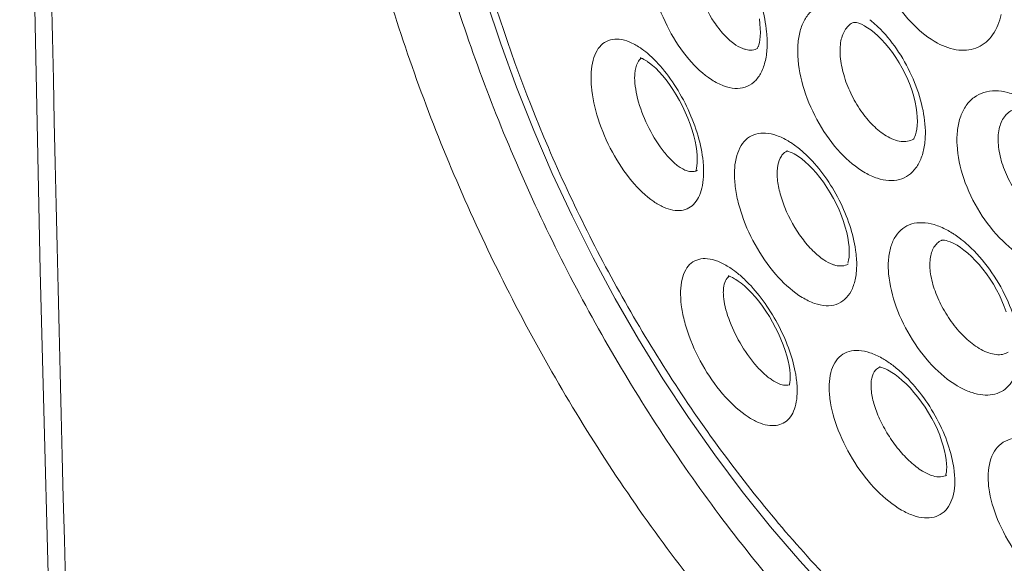
# Model space of a CAD drawing. Units: millimetres. Extents: x -23.6 to 23.6, y -29 to 29.
# Drawn here: x -23.6 to -16.9, y -16.6 to -12.9 of the extents above; entities that cross this region are included whole.
import ezdxf

# ---------------------------------------------------------------- set-up
doc = ezdxf.new("R2010")
doc.units = ezdxf.units.MM
doc.header["$MEASUREMENT"] = 0
doc.layers.add('Livello 1', color=7, linetype='Continuous', lineweight=0)

msp = doc.modelspace()

# ---------------------------------------------------------------- linework, layer by layer
at = {"layer": 'Livello 1'}
for p, q in [((-17.9262, -12.9119), (-17.9259, -12.9118)), ((-18.5724, -13.0859), (-18.5725, -13.086)), ((-19.3279, -13.1694), (-19.3196, -13.1747)), ((-17.5209, -13.697), (-17.5231, -13.6996)), ((-17.5228, -13.6995), (-17.523, -13.6996)), ((-18.3721, -13.7788), (-18.372, -13.7788)), ((-18.3272, -13.8001), (-18.317, -13.8059)), ((-17.3291, -14.3816), (-17.3289, -14.3815)), ((-17.9634, -14.5434), (-17.9636, -14.5435)), ((-18.7293, -14.6423), (-18.7204, -14.6477)), ((-17.6967, -15.2582), (-17.6855, -15.2642))]:
    msp.add_line(p, q, dxfattribs=at)
for points in [[(-23.2443, 15.6817), (-23.3374, 12.6739), (-23.4154, 9.6092), (-23.4761, 6.5531), (-23.5194, 3.5056), (-23.5454, 0.4669), (-23.554, -2.5629), (-23.5454, -5.5835), (-23.5193, -8.5948), (-23.476, -11.5967), (-23.4153, -14.5891), (-23.3372, -17.5717), (-23.2443, -20.4759)], [(-20.4056, -12.7601), (-20.3079, -13.0558), (-20.2008, -13.3501), (-20.0847, -13.6423), (-19.9599, -13.9318), (-19.8265, -14.218), (-19.6848, -14.5003), (-19.5351, -14.7781), (-19.3777, -15.0507), (-19.2128, -15.3176), (-19.041, -15.5781), (-18.8625, -15.8318), (-18.6776, -16.078), (-18.4867, -16.3164), (-18.2902, -16.5462), (-18.0884, -16.767)], [(-18.5625, -12.888), (-18.5583, -12.9218), (-18.556, -12.9528), (-18.5555, -12.981), (-18.5565, -13.0064), (-18.5588, -13.0286), (-18.562, -13.0476), (-18.5659, -13.0632), (-18.5688, -13.0719)], [(-17.9261, -12.9119), (-17.9233, -12.9117), (-17.9171, -12.9119), (-17.9063, -12.9137), (-17.8915, -12.9178), (-17.8738, -12.9247), (-17.8539, -12.9346), (-17.8507, -12.9363)], [(-17.8503, -12.9365), (-17.832, -12.9476), (-17.8098, -12.9629), (-17.7863, -12.9813), (-17.762, -13.0028), (-17.7373, -13.0271), (-17.7124, -13.0543), (-17.6877, -13.0839), (-17.6636, -13.1158), (-17.6404, -13.1497), (-17.6183, -13.1852), (-17.5975, -13.222), (-17.5784, -13.2598), (-17.561, -13.2981), (-17.5455, -13.3367), (-17.532, -13.375), (-17.5206, -13.4129), (-17.5114, -13.4498), (-17.5044, -13.4854), (-17.4995, -13.5195), (-17.4966, -13.5517), (-17.4958, -13.5816), (-17.4968, -13.6087), (-17.4994, -13.6327), (-17.5033, -13.6533), (-17.5079, -13.67), (-17.5127, -13.6826), (-17.5172, -13.6915), (-17.5209, -13.697)], [(-18.5688, -13.0719), (-18.57, -13.0752), (-18.5738, -13.0836), (-18.5766, -13.0885), (-18.5731, -13.0863)], [(-19.3606, -13.1511), (-19.3657, -13.1515), (-19.3604, -13.1533), (-19.352, -13.1566), (-19.3409, -13.1619), (-19.3279, -13.1694)], [(-19.3194, -13.1749), (-19.303, -13.1865), (-19.2832, -13.2025)], [(-19.2832, -13.2025), (-19.2617, -13.222), (-19.2391, -13.2447), (-19.2158, -13.2706), (-19.1921, -13.2995), (-19.1685, -13.3311), (-19.1453, -13.3651), (-19.1227, -13.4012), (-19.1011, -13.439), (-19.0808, -13.4781), (-19.062, -13.5181), (-19.0448, -13.5584), (-19.0296, -13.5987), (-19.0164, -13.6385), (-19.0053, -13.6771), (-18.9964, -13.7142), (-18.9896, -13.7494), (-18.985, -13.7819), (-18.9822, -13.8114), (-18.9812, -13.8378), (-18.9817, -13.8608), (-18.9833, -13.8805), (-18.9858, -13.8966), (-18.9887, -13.9088), (-18.9906, -13.9149)], [(-18.3789, -13.7809), (-18.3736, -13.7818), (-18.3658, -13.7837), (-18.3551, -13.7872), (-18.342, -13.7927), (-18.3272, -13.8001)], [(-18.3168, -13.806), (-18.298, -13.818), (-18.2762, -13.8339), (-18.2529, -13.853), (-18.2287, -13.8752), (-18.204, -13.9003), (-18.179, -13.9282), (-18.1541, -13.9587), (-18.1298, -13.9914), (-18.1061, -14.0261), (-18.0836, -14.0625), (-18.0623, -14.1002), (-18.0425, -14.1388), (-18.0245, -14.1778), (-18.0084, -14.2169), (-17.9944, -14.2556), (-17.9826, -14.2933), (-17.9729, -14.3298), (-17.9655, -14.3645), (-17.9603, -14.3969), (-17.9571, -14.4265), (-17.9557, -14.4533), (-17.9559, -14.4772), (-17.9574, -14.4979), (-17.9599, -14.5154), (-17.963, -14.5292), (-17.9653, -14.5367)], [(-17.3289, -14.3815), (-17.3263, -14.3815), (-17.3207, -14.3815), (-17.3126, -14.3824), (-17.3022, -14.3844), (-17.2895, -14.388), (-17.2749, -14.3933), (-17.2587, -14.4004), (-17.2464, -14.4066)], [(-17.2462, -14.4067), (-17.2284, -14.4168), (-17.2057, -14.4314), (-17.1815, -14.449), (-17.1565, -14.4695), (-17.1309, -14.4927), (-17.105, -14.5185), (-17.0792, -14.5468), (-17.0539, -14.5774), (-17.0292, -14.61), (-17.0054, -14.6443), (-16.983, -14.68), (-16.9619, -14.7169), (-16.9427, -14.7543), (-16.9254, -14.7919), (-16.9101, -14.8294), (-16.897, -14.8662)], [(-18.7688, -14.6231), (-18.7732, -14.6234), (-18.771, -14.6239), (-18.7648, -14.6256), (-18.7554, -14.6291), (-18.7432, -14.6347), (-18.7293, -14.6423)], [(-18.7202, -14.6478), (-18.7053, -14.6577), (-18.6851, -14.6728)], [(-18.6851, -14.6728), (-18.663, -14.6912), (-18.6398, -14.7127), (-18.6158, -14.7371), (-18.5912, -14.7645), (-18.5665, -14.7945), (-18.542, -14.8268), (-18.5181, -14.8612), (-18.495, -14.8972), (-18.4731, -14.9345), (-18.4526, -14.9728), (-18.4336, -15.0115), (-18.4165, -15.0504), (-18.4012, -15.089), (-18.3882, -15.1265), (-18.3773, -15.1627), (-18.3686, -15.197), (-18.3621, -15.2288), (-18.3577, -15.2576), (-18.3552, -15.2835), (-18.3542, -15.3062), (-18.3546, -15.3256), (-18.356, -15.3417), (-18.358, -15.3542), (-18.3595, -15.3606)], [(-17.7541, -15.2388), (-17.7514, -15.2391), (-17.7454, -15.2399), (-17.7367, -15.242), (-17.7255, -15.2456), (-17.712, -15.2509), (-17.6967, -15.2582)], [(-17.6854, -15.2643), (-17.6687, -15.2743), (-17.6464, -15.2893), (-17.6225, -15.3074), (-17.5975, -15.3286), (-17.5716, -15.3527), (-17.5453, -15.3796), (-17.5191, -15.4091), (-17.4931, -15.4409), (-17.4677, -15.4747), (-17.4434, -15.5102), (-17.4204, -15.5469), (-17.3988, -15.5846), (-17.379, -15.6227), (-17.3612, -15.6609), (-17.3455, -15.6987), (-17.3321, -15.7356), (-17.321, -15.7711), (-17.3121, -15.805), (-17.3056, -15.8364), (-17.3013, -15.865), (-17.2988, -15.8908), (-17.2981, -15.9134), (-17.2988, -15.9329), (-17.3005, -15.9491), (-17.3029, -15.9615), (-17.3046, -15.9679)]]:
    msp.add_lwpolyline(points, dxfattribs=at)
for points in [[(-23.1207, 15.5191), (-23.5455, 3.4693), (-23.5455, -8.5917), (-23.1207, -20.6414)], [(-19.2761, -13.1585), (-19.2859, -13.1489), (-19.296, -13.1396), (-19.3063, -13.1305)], [(-19.2466, -13.1889), (-19.2562, -13.1785), (-19.266, -13.1684), (-19.2761, -13.1585)], [(-18.3003, -13.7592), (-18.3112, -13.7505), (-18.3224, -13.7422), (-18.3338, -13.7343)], [(-18.3721, -13.7788), (-18.3735, -13.7794), (-18.375, -13.7801), (-18.3764, -13.7808)], [(-18.2674, -13.7868), (-18.2781, -13.7773), (-18.2891, -13.7681), (-18.3003, -13.7592)], [(-18.235, -13.8172), (-18.2455, -13.8068), (-18.2563, -13.7966), (-18.2674, -13.7868)], [(-17.2611, -14.3338), (-17.2731, -14.3263), (-17.2854, -14.3192), (-17.2979, -14.3126)], [(-17.3291, -14.3816), (-17.3305, -14.3822), (-17.3319, -14.3828), (-17.3332, -14.3834)], [(-18.6781, -14.6324), (-18.6879, -14.6235), (-18.6979, -14.6149), (-18.7082, -14.6065)], [(-18.6484, -14.6605), (-18.6581, -14.6509), (-18.668, -14.6415), (-18.6781, -14.6324)], [(-17.7031, -15.1978), (-17.7139, -15.1908), (-17.7249, -15.1841), (-17.7361, -15.1778)], [(-17.6704, -15.2205), (-17.681, -15.2126), (-17.6919, -15.2051), (-17.7031, -15.1978)], [(-17.7776, -15.2588), (-17.7704, -15.2507), (-17.7616, -15.2438), (-17.7519, -15.239)], [(-17.7467, -15.2366), (-17.7485, -15.2374), (-17.7502, -15.2382), (-17.7519, -15.239)], [(-17.638, -15.2457), (-17.6486, -15.237), (-17.6594, -15.2286), (-17.6704, -15.2205)], [(-17.606, -15.2732), (-17.6165, -15.2638), (-17.6271, -15.2546), (-17.638, -15.2457)], [(-17.2467, -15.9445), (-17.2481, -15.9315), (-17.2499, -15.9186), (-17.252, -15.9057)]]:
    msp.add_open_spline(points, degree=3, dxfattribs=at)
for points, knots in [([(-16.1913, -19.1035), (-16.5582, -18.92), (-16.907, -18.6989), (-17.2361, -18.4528), (-17.5924, -18.1864), (-17.9257, -17.8906), (-18.2373, -17.5737), (-18.5681, -17.2372), (-18.8744, -16.877), (-19.1572, -16.4993), (-19.4507, -16.1073), (-19.7188, -15.6966), (-19.962, -15.2717), (-20.2084, -14.8411), (-20.4292, -14.3959), (-20.6232, -13.9392), (-20.8149, -13.4877), (-20.9804, -13.025), (-21.117, -12.5539), (-21.2486, -12.0997), (-21.3534, -11.6378), (-21.4267, -11.1704), (-21.4956, -10.7311), (-21.5367, -10.287), (-21.5425, -9.8428)], [0, 0, 0, 0, 1, 1, 1, 2, 2, 2, 3, 3, 3, 4, 4, 4, 5, 5, 5, 6, 6, 6, 7, 7, 7, 8, 8, 8, 8]), ([(-15.9904, -18.7341), (-16.3423, -18.5581), (-16.6767, -18.346), (-16.9922, -18.1099), (-17.3338, -17.8542), (-17.6533, -17.5704), (-17.9519, -17.2662), (-18.269, -16.9433), (-18.5625, -16.5976), (-18.8334, -16.2351), (-19.1145, -15.8589), (-19.3713, -15.4648), (-19.6041, -15.0571), (-19.8401, -14.6439), (-20.0514, -14.2168), (-20.237, -13.7788), (-20.4205, -13.3457), (-20.5789, -12.9019), (-20.7096, -12.4501), (-20.8355, -12.0147), (-20.9358, -11.5717), (-21.006, -11.1236), (-21.0719, -10.7025), (-21.1114, -10.2767), (-21.1172, -9.8509)], [0, 0, 0, 0, 1, 1, 1, 2, 2, 2, 3, 3, 3, 4, 4, 4, 5, 5, 5, 6, 6, 6, 7, 7, 7, 8, 8, 8, 8]), ([(-20.7628, -10.3402), (-20.7576, -10.7108), (-20.7227, -11.0813), (-20.6644, -11.4478), (-20.6024, -11.8377), (-20.5138, -12.223), (-20.4026, -12.6016), (-20.2873, -12.9944), (-20.1477, -13.38), (-19.9863, -13.7562), (-19.823, -14.1368), (-19.6373, -14.5078), (-19.4303, -14.8665), (-19.2261, -15.2205), (-19.001, -15.5626), (-18.755, -15.8892), (-18.5181, -16.2038), (-18.2618, -16.5041), (-17.9854, -16.7848), (-17.7251, -17.0494), (-17.4469, -17.2965), (-17.1499, -17.5197), (-16.8757, -17.7257), (-16.5854, -17.9113), (-16.2792, -18.0644)], [0, 0, 0, 0, 1, 1, 1, 2, 2, 2, 3, 3, 3, 4, 4, 4, 5, 5, 5, 6, 6, 6, 7, 7, 7, 8, 8, 8, 8]), ([(-18.884, -13.2994), (-18.9418, -13.2621), (-18.9924, -13.2138), (-19.0372, -13.1611), (-19.0893, -13.0998), (-19.1336, -13.0325), (-19.1712, -12.9618), (-19.2102, -12.8884), (-19.242, -12.8113), (-19.2656, -12.7314), (-19.2873, -12.6579), (-19.3021, -12.5821), (-19.3057, -12.5057), (-19.3073, -12.4724), (-19.3067, -12.4389), (-19.3031, -12.4057), (-19.3, -12.3765), (-19.2945, -12.3474), (-19.2856, -12.3194), (-19.2778, -12.2951), (-19.2675, -12.2716), (-19.2537, -12.2501), (-19.2415, -12.2313), (-19.2265, -12.2141), (-19.2088, -12.2004), (-19.192, -12.1875), (-19.1728, -12.1777), (-19.1525, -12.1719), (-19.1314, -12.1658), (-19.109, -12.1641), (-19.0871, -12.1656), (-19.0624, -12.1674), (-19.0381, -12.1734), (-19.0148, -12.1819), (-18.988, -12.1917), (-18.9626, -12.2049), (-18.9385, -12.22)], [0, 0, 0, 0, 1, 1, 1, 2, 2, 2, 3, 3, 3, 4, 4, 4, 5, 5, 5, 6, 6, 6, 7, 7, 7, 8, 8, 8, 9, 9, 9, 10, 10, 10, 11, 11, 11, 12, 12, 12, 12]), ([(-18.7345, -13.0547), (-18.759, -13.0369), (-18.7813, -13.016), (-18.8019, -12.9937), (-18.8255, -12.9679), (-18.8469, -12.9401), (-18.8664, -12.9111), (-18.9093, -12.8474), (-18.9436, -12.7776), (-18.9691, -12.7052), (-18.9816, -12.6697), (-18.9919, -12.6336), (-18.9996, -12.5969), (-19.0066, -12.5636), (-19.0113, -12.5298), (-19.0129, -12.4958), (-19.0142, -12.4669), (-19.0132, -12.4378), (-19.0081, -12.4092), (-19.004, -12.3861), (-18.9973, -12.3633), (-18.9859, -12.343)], [0, 0, 0, 0, 1, 1, 1, 2, 2, 2, 3, 3, 3, 4, 4, 4, 5, 5, 5, 6, 6, 6, 7, 7, 7, 7]), ([(-18.8087, -12.3295), (-18.7688, -12.3719), (-18.7331, -12.4183), (-18.7011, -12.467), (-18.6669, -12.519), (-18.6368, -12.5737), (-18.611, -12.6302), (-18.5851, -12.6867), (-18.5634, -12.7451), (-18.5465, -12.805), (-18.5307, -12.8609), (-18.5191, -12.9181), (-18.5134, -12.9759)], [0, 0, 0, 0, 1, 1, 1, 2, 2, 2, 3, 3, 3, 4, 4, 4, 4]), ([(-17.3606, -13.0516), (-17.4198, -13.02), (-17.4732, -12.9773), (-17.5207, -12.9294), (-17.5744, -12.8751), (-17.6207, -12.8142), (-17.6602, -12.7492), (-17.7014, -12.6817), (-17.7353, -12.6098), (-17.761, -12.5349), (-17.7856, -12.4636), (-17.8028, -12.3895), (-17.8098, -12.3147)], [0, 0, 0, 0, 1, 1, 1, 2, 2, 2, 3, 3, 3, 4, 4, 4, 4]), ([(-17.8477, -13.9275), (-17.9097, -13.8923), (-17.9648, -13.8451), (-18.0137, -13.7927), (-18.0698, -13.7328), (-18.1177, -13.6661), (-18.1585, -13.5953), (-18.2004, -13.5226), (-18.2347, -13.4455), (-18.26, -13.3653), (-18.2833, -13.2915), (-18.299, -13.2151), (-18.3027, -13.138), (-18.3043, -13.1041), (-18.3036, -13.0701), (-18.2997, -13.0364), (-18.2962, -13.0065), (-18.2901, -12.9767), (-18.2804, -12.9481), (-18.2719, -12.9229), (-18.2605, -12.8985), (-18.2456, -12.8765), (-18.2321, -12.8566), (-18.2158, -12.8386), (-18.1966, -12.8241), (-18.1782, -12.8103), (-18.1573, -12.7997), (-18.1353, -12.7931), (-18.1122, -12.7862), (-18.088, -12.7836), (-18.064, -12.7844), (-18.0372, -12.7854), (-18.0108, -12.7906), (-17.9852, -12.7986), (-17.9563, -12.8076), (-17.9286, -12.8202), (-17.9022, -12.835)], [0, 0, 0, 0, 1, 1, 1, 2, 2, 2, 3, 3, 3, 4, 4, 4, 5, 5, 5, 6, 6, 6, 7, 7, 7, 8, 8, 8, 9, 9, 9, 10, 10, 10, 11, 11, 11, 12, 12, 12, 12]), ([(-16.9308, -12.8578), (-16.9411, -12.9066), (-16.9592, -12.9552), (-16.988, -12.9962), (-17.0008, -13.0144), (-17.0157, -13.0311), (-17.0327, -13.0454), (-17.0489, -13.0591), (-17.0671, -13.0707), (-17.0865, -13.0794), (-17.106, -13.0882), (-17.1268, -13.0942), (-17.148, -13.0973), (-17.1703, -13.1006), (-17.1929, -13.1009), (-17.2154, -13.0986), (-17.2662, -13.0934), (-17.3157, -13.0755), (-17.3606, -13.0516)], [0, 0, 0, 0, 1, 1, 1, 2, 2, 2, 3, 3, 3, 4, 4, 4, 5, 5, 5, 6, 6, 6, 6]), ([(-17.7058, -13.6783), (-17.7381, -13.6589), (-17.7674, -13.6346), (-17.7943, -13.608), (-17.8249, -13.5776), (-17.8522, -13.5442), (-17.8767, -13.5088), (-17.9027, -13.4713), (-17.9256, -13.4315), (-17.9452, -13.3903), (-17.9646, -13.3496), (-17.9808, -13.3074), (-17.9932, -13.2641), (-18.0045, -13.2243), (-18.0126, -13.1837), (-18.016, -13.1424), (-18.0189, -13.1072), (-18.0183, -13.0716), (-18.0117, -13.037), (-18.0088, -13.0223), (-18.0049, -13.0077), (-17.9994, -12.9936), (-17.9945, -12.9811), (-17.9884, -12.9689), (-17.9808, -12.9578), (-17.9738, -12.9476), (-17.9656, -12.9383), (-17.9562, -12.9303), (-17.9471, -12.9228), (-17.937, -12.9165), (-17.9262, -12.9119)], [0, 0, 0, 0, 1, 1, 1, 2, 2, 2, 3, 3, 3, 4, 4, 4, 5, 5, 5, 6, 6, 6, 7, 7, 7, 8, 8, 8, 9, 9, 9, 10, 10, 10, 10]), ([(-17.8163, -12.8936), (-17.8118, -12.8973), (-17.8072, -12.9011), (-17.8028, -12.9049), (-17.7889, -12.9166), (-17.7755, -12.9288), (-17.7625, -12.9414)], [0, 0, 0, 0, 1, 1, 1, 2, 2, 2, 2]), ([(-17.7625, -12.9414), (-17.7157, -12.9867), (-17.6739, -13.0373), (-17.6368, -13.0909), (-17.5976, -13.1476), (-17.5636, -13.2077), (-17.5351, -13.2702), (-17.5071, -13.3316), (-17.4842, -13.3953), (-17.4679, -13.4609), (-17.453, -13.5207), (-17.4435, -13.582), (-17.4422, -13.6435)], [0, 0, 0, 0, 1, 1, 1, 2, 2, 2, 3, 3, 3, 4, 4, 4, 4]), ([(-18.5134, -12.9759), (-18.5098, -13.0123), (-18.5085, -13.049), (-18.5105, -13.0855), (-18.5123, -13.1178), (-18.5166, -13.1499), (-18.5247, -13.1812), (-18.5316, -13.2082), (-18.5413, -13.2346), (-18.555, -13.259), (-18.567, -13.2801), (-18.5819, -13.2997), (-18.6003, -13.3156), (-18.6173, -13.3302), (-18.6372, -13.3417), (-18.6585, -13.3487), (-18.6805, -13.3559), (-18.704, -13.3584), (-18.7271, -13.3571), (-18.7532, -13.3557), (-18.7789, -13.3495), (-18.8034, -13.3405), (-18.8318, -13.33), (-18.8587, -13.3158), (-18.884, -13.2994)], [0, 0, 0, 0, 1, 1, 1, 2, 2, 2, 3, 3, 3, 4, 4, 4, 5, 5, 5, 6, 6, 6, 7, 7, 7, 8, 8, 8, 8]), ([(-19.2751, -14.1214), (-19.3305, -14.0834), (-19.3789, -14.0355), (-19.4222, -13.9837), (-19.4729, -13.9229), (-19.5165, -13.8568), (-19.5541, -13.7874), (-19.593, -13.7157), (-19.6254, -13.6404), (-19.6504, -13.5625), (-19.6731, -13.4916), (-19.6896, -13.4185), (-19.6958, -13.3444), (-19.6985, -13.3125), (-19.6993, -13.2805), (-19.6972, -13.2486), (-19.6954, -13.221), (-19.6914, -13.1935), (-19.6842, -13.1667), (-19.678, -13.144), (-19.6695, -13.1218), (-19.6574, -13.1016), (-19.647, -13.0841), (-19.634, -13.0681), (-19.6181, -13.0554), (-19.6032, -13.0436), (-19.5858, -13.0348), (-19.5675, -13.0299), (-19.5481, -13.0247), (-19.5277, -13.0237), (-19.5077, -13.0258), (-19.4846, -13.0283), (-19.4621, -13.0347), (-19.4406, -13.0434), (-19.4154, -13.0537), (-19.3915, -13.0671), (-19.3689, -13.0821)], [0, 0, 0, 0, 1, 1, 1, 2, 2, 2, 3, 3, 3, 4, 4, 4, 5, 5, 5, 6, 6, 6, 7, 7, 7, 8, 8, 8, 9, 9, 9, 10, 10, 10, 11, 11, 11, 12, 12, 12, 12]), ([(-19.3689, -13.0821), (-19.3636, -13.0856), (-19.3584, -13.0892), (-19.3533, -13.0929), (-19.337, -13.1047), (-19.3214, -13.1173), (-19.3063, -13.1305)], [0, 0, 0, 0, 1, 1, 1, 2, 2, 2, 2]), ([(-18.6539, -13.0948), (-18.6605, -13.0932), (-18.667, -13.0912), (-18.6734, -13.0888), (-18.6952, -13.0806), (-18.7157, -13.0685), (-18.7345, -13.0547)], [0, 0, 0, 0, 1, 1, 1, 2, 2, 2, 2]), ([(-18.5725, -13.086), (-18.584, -13.0927), (-18.5971, -13.0968), (-18.6104, -13.0983), (-18.625, -13.0999), (-18.6398, -13.0983), (-18.6539, -13.0948)], [0, 0, 0, 0, 1, 1, 1, 2, 2, 2, 2]), ([(-19.4025, -13.2521), (-19.4014, -13.241), (-19.3998, -13.2301), (-19.3971, -13.2191), (-19.391, -13.1941), (-19.3792, -13.1683), (-19.3584, -13.1539)], [0, 0, 0, 0, 1, 1, 1, 2, 2, 2, 2]), ([(-19.2466, -13.1889), (-19.2059, -13.233), (-19.1693, -13.281), (-19.1364, -13.3314), (-19.1012, -13.3853), (-19.0701, -13.4418), (-19.0432, -13.5003), (-19.0166, -13.5582), (-18.994, -13.6179), (-18.9763, -13.6792), (-18.9601, -13.7352), (-18.9481, -13.7926), (-18.9422, -13.8505)], [0, 0, 0, 0, 1, 1, 1, 2, 2, 2, 3, 3, 3, 4, 4, 4, 4]), ([(-19.123, -13.8719), (-19.1426, -13.8562), (-19.1606, -13.8386), (-19.1775, -13.8201), (-19.1971, -13.7987), (-19.2151, -13.7759), (-19.2319, -13.7523), (-19.2695, -13.6996), (-19.3013, -13.6428), (-19.328, -13.5836), (-19.3541, -13.5255), (-19.3754, -13.4652), (-19.3892, -13.4032), (-19.3952, -13.3764), (-19.3997, -13.3492), (-19.4022, -13.3218), (-19.4042, -13.2986), (-19.4047, -13.2752), (-19.4025, -13.2521)], [0, 0, 0, 0, 1, 1, 1, 2, 2, 2, 3, 3, 3, 4, 4, 4, 5, 5, 5, 6, 6, 6, 6]), ([(-16.7424, -14.5169), (-16.8081, -14.4841), (-16.8674, -14.4386), (-16.9202, -14.3872), (-16.9797, -14.3292), (-17.0311, -14.2638), (-17.0748, -14.1936), (-17.1194, -14.1221), (-17.156, -14.0457), (-17.1829, -13.9657), (-17.2077, -13.8922), (-17.2244, -13.8156), (-17.2282, -13.7383), (-17.2298, -13.7041), (-17.229, -13.6698), (-17.2247, -13.6358), (-17.2208, -13.6053), (-17.2142, -13.575), (-17.2038, -13.546), (-17.1944, -13.5201), (-17.1821, -13.4951), (-17.1662, -13.4725), (-17.1515, -13.4518), (-17.1338, -13.4331), (-17.1133, -13.418), (-17.0934, -13.4033), (-17.0709, -13.3921), (-17.0473, -13.3847), (-17.0225, -13.377), (-16.9964, -13.3736), (-16.9705, -13.3738), (-16.9419, -13.3739), (-16.9135, -13.3784), (-16.8859, -13.3857), (-16.8551, -13.3939), (-16.8253, -13.4058), (-16.7968, -13.42)], [0, 0, 0, 0, 1, 1, 1, 2, 2, 2, 3, 3, 3, 4, 4, 4, 5, 5, 5, 6, 6, 6, 7, 7, 7, 8, 8, 8, 9, 9, 9, 10, 10, 10, 11, 11, 11, 12, 12, 12, 12]), ([(-16.6089, -14.2634), (-16.6442, -14.2458), (-16.6768, -14.2228), (-16.7068, -14.197), (-16.7404, -14.1681), (-16.7706, -14.1357), (-16.7977, -14.101), (-16.8262, -14.0646), (-16.8513, -14.0256), (-16.8728, -13.9848), (-16.894, -13.9448), (-16.9116, -13.9029), (-16.9251, -13.8597), (-16.9373, -13.8201), (-16.946, -13.7792), (-16.9495, -13.7378), (-16.9524, -13.7021), (-16.9515, -13.6659), (-16.9438, -13.6307), (-16.9374, -13.6014), (-16.9263, -13.5727), (-16.9086, -13.5487), (-16.9006, -13.5378), (-16.8913, -13.528), (-16.8808, -13.5196), (-16.8705, -13.5114), (-16.8591, -13.5046), (-16.847, -13.4995)], [0, 0, 0, 0, 1, 1, 1, 2, 2, 2, 3, 3, 3, 4, 4, 4, 5, 5, 5, 6, 6, 6, 7, 7, 7, 8, 8, 8, 9, 9, 9, 9]), ([(-18.273, -14.7687), (-18.3326, -14.7324), (-18.3856, -14.6852), (-18.4329, -14.6335), (-18.4876, -14.5738), (-18.5349, -14.508), (-18.5757, -14.4383), (-18.6175, -14.3669), (-18.6526, -14.2914), (-18.6792, -14.2131), (-18.6918, -14.176), (-18.7026, -14.1383), (-18.711, -14.1001), (-18.7188, -14.0647), (-18.7246, -14.0289), (-18.7277, -13.9928), (-18.7305, -13.9603), (-18.7312, -13.9277), (-18.7288, -13.8952), (-18.7267, -13.8667), (-18.7223, -13.8383), (-18.7143, -13.8109), (-18.7075, -13.7871), (-18.698, -13.764), (-18.6849, -13.743), (-18.6733, -13.7245), (-18.6588, -13.7075), (-18.6415, -13.6941), (-18.625, -13.6813), (-18.606, -13.6717), (-18.5859, -13.6659), (-18.5647, -13.6598), (-18.5422, -13.658), (-18.5201, -13.6594), (-18.495, -13.6611), (-18.4703, -13.6668), (-18.4465, -13.6751), (-18.419, -13.6846), (-18.3928, -13.6975), (-18.3679, -13.7123)], [0, 0, 0, 0, 1, 1, 1, 2, 2, 2, 3, 3, 3, 4, 4, 4, 5, 5, 5, 6, 6, 6, 7, 7, 7, 8, 8, 8, 9, 9, 9, 10, 10, 10, 11, 11, 11, 12, 12, 12, 13, 13, 13, 13]), ([(-17.4422, -13.6435), (-17.4414, -13.6762), (-17.4431, -13.709), (-17.4479, -13.7415), (-17.4522, -13.7703), (-17.459, -13.7988), (-17.4694, -13.8262), (-17.4785, -13.8503), (-17.4904, -13.8736), (-17.5057, -13.8944), (-17.5196, -13.9133), (-17.5364, -13.9303), (-17.5556, -13.9438), (-17.5743, -13.9568), (-17.5953, -13.9665), (-17.6172, -13.9724), (-17.6403, -13.9786), (-17.6644, -13.9806), (-17.6882, -13.9793), (-17.7147, -13.9778), (-17.7408, -13.9723), (-17.766, -13.9641), (-17.7945, -13.9549), (-17.8218, -13.9423), (-17.8477, -13.9275)], [0, 0, 0, 0, 1, 1, 1, 2, 2, 2, 3, 3, 3, 4, 4, 4, 5, 5, 5, 6, 6, 6, 7, 7, 7, 8, 8, 8, 8]), ([(-17.523, -13.6996), (-17.5349, -13.7066), (-17.5482, -13.7114), (-17.5619, -13.714), (-17.5765, -13.7168), (-17.5915, -13.717), (-17.6063, -13.7153), (-17.6229, -13.7134), (-17.6392, -13.7091), (-17.6548, -13.7033), (-17.6726, -13.6967), (-17.6896, -13.6881), (-17.7058, -13.6783)], [0, 0, 0, 0, 1, 1, 1, 2, 2, 2, 3, 3, 3, 4, 4, 4, 4]), ([(-18.3679, -13.7123), (-18.365, -13.714), (-18.3622, -13.7157), (-18.3594, -13.7175), (-18.3507, -13.7228), (-18.3422, -13.7285), (-18.3338, -13.7343)], [0, 0, 0, 0, 1, 1, 1, 2, 2, 2, 2]), ([(-18.1278, -14.5144), (-18.1544, -14.4966), (-18.179, -14.4757), (-18.2017, -14.453), (-18.2279, -14.4271), (-18.2517, -14.3989), (-18.2738, -14.3694), (-18.3212, -14.3059), (-18.3603, -14.2359), (-18.39, -14.1624), (-18.4041, -14.1275), (-18.4161, -14.0919), (-18.4252, -14.0554), (-18.4333, -14.0232), (-18.439, -13.9904), (-18.4413, -13.9572), (-18.4432, -13.9297), (-18.4427, -13.9021), (-18.4374, -13.8749), (-18.4332, -13.8534), (-18.4261, -13.8321), (-18.414, -13.8141)], [0, 0, 0, 0, 1, 1, 1, 2, 2, 2, 3, 3, 3, 4, 4, 4, 5, 5, 5, 6, 6, 6, 7, 7, 7, 7]), ([(-18.414, -13.8141), (-18.4115, -13.8105), (-18.4088, -13.8069), (-18.4059, -13.8036), (-18.3977, -13.7942), (-18.3876, -13.7862), (-18.3764, -13.7808)], [0, 0, 0, 0, 1, 1, 1, 2, 2, 2, 2]), ([(-18.235, -13.8172), (-18.1931, -13.8584), (-18.1552, -13.9038), (-18.1209, -13.9516), (-18.0845, -14.0022), (-18.0521, -14.0557), (-18.0238, -14.1112), (-17.9957, -14.1662), (-17.9716, -14.2232), (-17.9523, -14.282), (-17.9344, -14.3364), (-17.9205, -14.3923), (-17.9126, -14.449)], [0, 0, 0, 0, 1, 1, 1, 2, 2, 2, 3, 3, 3, 4, 4, 4, 4]), ([(-19.0871, -13.8967), (-19.0901, -13.895), (-19.093, -13.8932), (-19.0959, -13.8913), (-19.1053, -13.8854), (-19.1143, -13.8788), (-19.123, -13.8719)], [0, 0, 0, 0, 1, 1, 1, 2, 2, 2, 2]), ([(-18.9422, -13.8505), (-18.9415, -13.8576), (-18.9409, -13.8648), (-18.9404, -13.872), (-18.9389, -13.8924), (-18.9382, -13.913), (-18.9387, -13.9335)], [0, 0, 0, 0, 1, 1, 1, 2, 2, 2, 2]), ([(-18.9387, -13.9335), (-18.9392, -13.9601), (-18.9416, -13.9868), (-18.9466, -14.0131), (-18.9509, -14.0358), (-18.9572, -14.0582), (-18.9664, -14.0794), (-18.9743, -14.0977), (-18.9844, -14.1152), (-18.9973, -14.1304), (-19.0089, -14.1441), (-19.0228, -14.156), (-19.0385, -14.1647), (-19.0539, -14.1733), (-19.071, -14.1788), (-19.0885, -14.1812), (-19.1075, -14.1838), (-19.1269, -14.1828), (-19.1458, -14.1794), (-19.1675, -14.1754), (-19.1886, -14.1683), (-19.2087, -14.1593), (-19.232, -14.1488), (-19.2541, -14.1359), (-19.2751, -14.1214)], [0, 0, 0, 0, 1, 1, 1, 2, 2, 2, 3, 3, 3, 4, 4, 4, 5, 5, 5, 6, 6, 6, 7, 7, 7, 8, 8, 8, 8]), ([(-18.9792, -13.91), (-18.9861, -13.914), (-18.9938, -13.9168), (-19.0018, -13.9183), (-19.0103, -13.9198), (-19.019, -13.9199), (-19.0276, -13.9188), (-19.0374, -13.9176), (-19.047, -13.9151), (-19.0562, -13.9116), (-19.067, -13.9076), (-19.0773, -13.9025), (-19.0871, -13.8967)], [0, 0, 0, 0, 1, 1, 1, 2, 2, 2, 3, 3, 3, 4, 4, 4, 4]), ([(-17.2037, -15.3781), (-17.2673, -15.3442), (-17.3245, -15.2984), (-17.3759, -15.2473), (-17.4342, -15.1893), (-17.4849, -15.1244), (-17.5286, -15.0551), (-17.5731, -14.9847), (-17.6104, -14.9098), (-17.6388, -14.8313), (-17.6648, -14.7599), (-17.6834, -14.6856), (-17.69, -14.6101), (-17.6928, -14.5772), (-17.6934, -14.544), (-17.6906, -14.5111), (-17.6882, -14.4819), (-17.6832, -14.4529), (-17.6745, -14.4249), (-17.6669, -14.4002), (-17.6564, -14.3763), (-17.6422, -14.3547), (-17.6294, -14.3352), (-17.6135, -14.3175), (-17.5949, -14.3033), (-17.5768, -14.2895), (-17.5561, -14.2791), (-17.5344, -14.2726), (-17.5113, -14.2656), (-17.4869, -14.263), (-17.4628, -14.2638), (-17.4357, -14.2646), (-17.4089, -14.2696), (-17.383, -14.2772), (-17.3534, -14.286), (-17.325, -14.2982), (-17.2979, -14.3126)], [0, 0, 0, 0, 1, 1, 1, 2, 2, 2, 3, 3, 3, 4, 4, 4, 5, 5, 5, 6, 6, 6, 7, 7, 7, 8, 8, 8, 9, 9, 9, 10, 10, 10, 11, 11, 11, 12, 12, 12, 12]), ([(-17.2611, -14.3338), (-17.2572, -14.3362), (-17.2534, -14.3387), (-17.2496, -14.3411), (-17.2378, -14.3488), (-17.2263, -14.3569), (-17.215, -14.3653)], [0, 0, 0, 0, 1, 1, 1, 2, 2, 2, 2]), ([(-17.0664, -15.1196), (-17.0997, -15.1012), (-17.1305, -15.0781), (-17.1589, -15.0527), (-17.1911, -15.0239), (-17.2203, -14.992), (-17.2469, -14.9581), (-17.2748, -14.9225), (-17.2999, -14.8847), (-17.3219, -14.8452), (-17.3434, -14.8066), (-17.362, -14.7665), (-17.3769, -14.7249), (-17.3904, -14.6873), (-17.4009, -14.6485), (-17.4069, -14.6087), (-17.4119, -14.5752), (-17.4136, -14.5409), (-17.4093, -14.5073), (-17.4075, -14.493), (-17.4045, -14.4788), (-17.4001, -14.4651), (-17.396, -14.4528), (-17.3908, -14.4409), (-17.384, -14.4298), (-17.3778, -14.4197), (-17.3704, -14.4104), (-17.3616, -14.4024), (-17.3532, -14.3947), (-17.3435, -14.3883), (-17.3332, -14.3834)], [0, 0, 0, 0, 1, 1, 1, 2, 2, 2, 3, 3, 3, 4, 4, 4, 5, 5, 5, 6, 6, 6, 7, 7, 7, 8, 8, 8, 9, 9, 9, 10, 10, 10, 10]), ([(-17.215, -14.3653), (-17.2098, -14.3692), (-17.2045, -14.3732), (-17.1994, -14.3772), (-17.1834, -14.3897), (-17.1679, -14.4028), (-17.1529, -14.4165)], [0, 0, 0, 0, 1, 1, 1, 2, 2, 2, 2]), ([(-17.1529, -14.4165), (-17.0993, -14.465), (-17.0515, -14.52), (-17.0091, -14.5787), (-16.9649, -14.6399), (-16.9267, -14.7052), (-16.895, -14.7736), (-16.8648, -14.8388), (-16.8407, -14.9068), (-16.8247, -14.9771), (-16.8108, -15.0385), (-16.8032, -15.1016), (-16.8067, -15.1643), (-16.8082, -15.1913), (-16.8117, -15.2182), (-16.8182, -15.2445), (-16.8239, -15.268), (-16.8319, -15.2909), (-16.843, -15.3125), (-16.8529, -15.3319), (-16.8653, -15.3502), (-16.8803, -15.3661), (-16.8944, -15.381), (-16.9109, -15.3939), (-16.929, -15.4037), (-16.9472, -15.4135), (-16.9672, -15.4203), (-16.9876, -15.4241), (-17.0096, -15.4281), (-17.0321, -15.4287), (-17.0543, -15.4266), (-17.0791, -15.4243), (-17.1035, -15.4188), (-17.1271, -15.4111), (-17.1536, -15.4025), (-17.1792, -15.3912), (-17.2037, -15.3781)], [0, 0, 0, 0, 1, 1, 1, 2, 2, 2, 3, 3, 3, 4, 4, 4, 5, 5, 5, 6, 6, 6, 7, 7, 7, 8, 8, 8, 9, 9, 9, 10, 10, 10, 11, 11, 11, 12, 12, 12, 12]), ([(-17.9126, -14.449), (-17.9076, -14.4844), (-17.9049, -14.5203), (-17.9055, -14.5562), (-17.9061, -14.5876), (-17.9091, -14.6191), (-17.916, -14.6499), (-17.9219, -14.6763), (-17.9306, -14.7023), (-17.9435, -14.7262), (-17.9546, -14.7471), (-17.9689, -14.7664), (-17.9867, -14.7821), (-18.0033, -14.7967), (-18.0229, -14.8082), (-18.0438, -14.8152), (-18.0658, -14.8226), (-18.0894, -14.8252), (-18.1125, -14.8241), (-18.139, -14.823), (-18.165, -14.8171), (-18.19, -14.8084), (-18.2191, -14.7984), (-18.2468, -14.7846), (-18.273, -14.7687)], [0, 0, 0, 0, 1, 1, 1, 2, 2, 2, 3, 3, 3, 4, 4, 4, 5, 5, 5, 6, 6, 6, 7, 7, 7, 8, 8, 8, 8]), ([(-18.6376, -15.5755), (-18.6948, -15.5387), (-18.7455, -15.492), (-18.7912, -15.4413), (-18.8444, -15.3822), (-18.8908, -15.3177), (-18.9314, -15.2496), (-18.9728, -15.18), (-19.0082, -15.1066), (-19.036, -15.0305), (-19.049, -14.9948), (-19.0604, -14.9584), (-19.0697, -14.9215), (-19.0782, -14.8876), (-19.0849, -14.8532), (-19.0892, -14.8185), (-19.093, -14.7877), (-19.0949, -14.7566), (-19.0939, -14.7255), (-19.0931, -14.6987), (-19.0901, -14.6719), (-19.0838, -14.6457), (-19.0785, -14.6236), (-19.0708, -14.6019), (-19.0595, -14.5821), (-19.0496, -14.565), (-19.0371, -14.5492), (-19.0217, -14.5369), (-19.0071, -14.5252), (-18.99, -14.5165), (-18.9719, -14.5116), (-18.9524, -14.5063), (-18.9319, -14.5053), (-18.9119, -14.5073), (-18.8884, -14.5096), (-18.8656, -14.5158), (-18.8436, -14.5242), (-18.8178, -14.5342), (-18.7932, -14.5472), (-18.7698, -14.562)], [0, 0, 0, 0, 1, 1, 1, 2, 2, 2, 3, 3, 3, 4, 4, 4, 5, 5, 5, 6, 6, 6, 7, 7, 7, 8, 8, 8, 9, 9, 9, 10, 10, 10, 11, 11, 11, 12, 12, 12, 13, 13, 13, 13]), ([(-18.0473, -14.5519), (-18.0538, -14.5503), (-18.0602, -14.5483), (-18.0665, -14.5461), (-18.0882, -14.5383), (-18.1086, -14.5271), (-18.1278, -14.5144)], [0, 0, 0, 0, 1, 1, 1, 2, 2, 2, 2]), ([(-17.9636, -14.5435), (-17.9752, -14.5502), (-17.9885, -14.5543), (-18.0019, -14.5557), (-18.0171, -14.5572), (-18.0326, -14.5555), (-18.0473, -14.5519)], [0, 0, 0, 0, 1, 1, 1, 2, 2, 2, 2]), ([(-18.7698, -14.562), (-18.7646, -14.5652), (-18.7596, -14.5685), (-18.7545, -14.5719), (-18.7386, -14.5828), (-18.7231, -14.5944), (-18.7082, -14.6065)], [0, 0, 0, 0, 1, 1, 1, 2, 2, 2, 2]), ([(-18.8053, -14.7453), (-18.8058, -14.7316), (-18.8055, -14.7179), (-18.804, -14.7043), (-18.8022, -14.6877), (-18.7987, -14.6711), (-18.7912, -14.656), (-18.7852, -14.6439), (-18.7767, -14.6327), (-18.7657, -14.6252)], [0, 0, 0, 0, 1, 1, 1, 2, 2, 2, 3, 3, 3, 3]), ([(-18.6484, -14.6605), (-18.608, -14.7007), (-18.5711, -14.7445), (-18.5374, -14.7906), (-18.5014, -14.8397), (-18.4691, -14.8914), (-18.4403, -14.9449), (-18.4117, -14.9981), (-18.3867, -15.0531), (-18.3658, -15.1098), (-18.3465, -15.1621), (-18.3308, -15.2159), (-18.3203, -15.2706)], [0, 0, 0, 0, 1, 1, 1, 2, 2, 2, 3, 3, 3, 4, 4, 4, 4]), ([(-18.49, -15.3168), (-18.5097, -15.3025), (-18.5281, -15.2865), (-18.5455, -15.2695), (-18.5654, -15.2501), (-18.584, -15.2295), (-18.6016, -15.208), (-18.6406, -15.1605), (-18.6747, -15.1089), (-18.7043, -15.0548), (-18.7333, -15.0019), (-18.7581, -14.9467), (-18.7766, -14.8894), (-18.7848, -14.8643), (-18.7917, -14.8388), (-18.7968, -14.8128), (-18.8013, -14.7905), (-18.8044, -14.7679), (-18.8053, -14.7453)], [0, 0, 0, 0, 1, 1, 1, 2, 2, 2, 3, 3, 3, 4, 4, 4, 5, 5, 5, 6, 6, 6, 6]), ([(-17.6023, -16.204), (-17.6634, -16.1691), (-17.7182, -16.1233), (-17.7678, -16.0729), (-17.8245, -16.0152), (-17.8744, -15.9513), (-17.9179, -15.8833), (-17.9621, -15.8144), (-17.9997, -15.7414), (-18.0295, -15.6649), (-18.0563, -15.5962), (-18.0767, -15.5246), (-18.0859, -15.4516), (-18.0899, -15.4202), (-18.0918, -15.3886), (-18.0906, -15.357), (-18.0896, -15.3294), (-18.0863, -15.3019), (-18.0794, -15.2751), (-18.0734, -15.252), (-18.0649, -15.2295), (-18.0526, -15.209), (-18.0417, -15.1909), (-18.0278, -15.1743), (-18.0112, -15.1612), (-17.9951, -15.1485), (-17.9763, -15.1391), (-17.9566, -15.1334), (-17.9354, -15.1272), (-17.913, -15.1254), (-17.8909, -15.1267), (-17.8656, -15.1282), (-17.8406, -15.1337), (-17.8165, -15.1417), (-17.7885, -15.1509), (-17.7617, -15.1634), (-17.7361, -15.1778)], [0, 0, 0, 0, 1, 1, 1, 2, 2, 2, 3, 3, 3, 4, 4, 4, 5, 5, 5, 6, 6, 6, 7, 7, 7, 8, 8, 8, 9, 9, 9, 10, 10, 10, 11, 11, 11, 12, 12, 12, 12]), ([(-16.8824, -15.1385), (-16.8941, -15.1454), (-16.9071, -15.15), (-16.9205, -15.1526), (-16.9351, -15.1554), (-16.9501, -15.1556), (-16.9648, -15.1541), (-16.9816, -15.1524), (-16.9981, -15.1484), (-17.014, -15.143), (-17.0322, -15.1368), (-17.0496, -15.1288), (-17.0664, -15.1196)], [0, 0, 0, 0, 1, 1, 1, 2, 2, 2, 3, 3, 3, 4, 4, 4, 4]), ([(-18.3203, -15.2706), (-18.3181, -15.2818), (-18.3162, -15.2931), (-18.3145, -15.3044), (-18.3099, -15.3357), (-18.3071, -15.3674), (-18.3071, -15.399)], [0, 0, 0, 0, 1, 1, 1, 2, 2, 2, 2]), ([(-17.4617, -15.9406), (-17.4905, -15.923), (-17.5173, -15.902), (-17.5423, -15.8792), (-17.5709, -15.8532), (-17.5972, -15.8248), (-17.6217, -15.795), (-17.6477, -15.7633), (-17.6715, -15.7299), (-17.6932, -15.6952), (-17.7145, -15.6609), (-17.7338, -15.6253), (-17.7506, -15.5886), (-17.7661, -15.5547), (-17.7794, -15.5199), (-17.7897, -15.4841), (-17.7985, -15.4533), (-17.805, -15.4218), (-17.8077, -15.3899), (-17.8098, -15.3642), (-17.8095, -15.3383), (-17.8035, -15.3129), (-17.7989, -15.2932), (-17.7908, -15.2738), (-17.7776, -15.2588)], [0, 0, 0, 0, 1, 1, 1, 2, 2, 2, 3, 3, 3, 4, 4, 4, 5, 5, 5, 6, 6, 6, 7, 7, 7, 8, 8, 8, 8]), ([(-17.606, -15.2732), (-17.5609, -15.3141), (-17.5197, -15.3593), (-17.4822, -15.4074), (-17.4426, -15.458), (-17.407, -15.5117), (-17.3757, -15.5678), (-17.3449, -15.6227), (-17.3182, -15.68), (-17.2966, -15.7392), (-17.2768, -15.7932), (-17.2612, -15.849), (-17.252, -15.9057)], [0, 0, 0, 0, 1, 1, 1, 2, 2, 2, 3, 3, 3, 4, 4, 4, 4]), ([(-18.4558, -15.3387), (-18.4587, -15.3371), (-18.4615, -15.3355), (-18.4642, -15.3338), (-18.4731, -15.3286), (-18.4817, -15.3228), (-18.49, -15.3168)], [0, 0, 0, 0, 1, 1, 1, 2, 2, 2, 2]), ([(-18.359, -15.3586), (-18.3657, -15.3605), (-18.3727, -15.3614), (-18.3797, -15.3616), (-18.4063, -15.3622), (-18.4326, -15.3515), (-18.4558, -15.3387)], [0, 0, 0, 0, 1, 1, 1, 2, 2, 2, 2]), ([(-18.3071, -15.399), (-18.3071, -15.4241), (-18.3089, -15.4493), (-18.3132, -15.4741), (-18.317, -15.4955), (-18.3227, -15.5166), (-18.3313, -15.5366), (-18.3387, -15.5539), (-18.3483, -15.5704), (-18.3607, -15.5847), (-18.372, -15.5978), (-18.3855, -15.6089), (-18.4006, -15.6171), (-18.4158, -15.6253), (-18.4327, -15.6304), (-18.4499, -15.6326), (-18.4688, -15.6351), (-18.4881, -15.6341), (-18.5069, -15.6308), (-18.5287, -15.627), (-18.5498, -15.6202), (-18.5702, -15.6116), (-18.5937, -15.6017), (-18.6162, -15.5893), (-18.6376, -15.5755)], [0, 0, 0, 0, 1, 1, 1, 2, 2, 2, 3, 3, 3, 4, 4, 4, 5, 5, 5, 6, 6, 6, 7, 7, 7, 8, 8, 8, 8]), ([(-16.4992, -16.7949), (-16.5641, -16.7625), (-16.6231, -16.7185), (-16.6766, -16.6691), (-16.7367, -16.6135), (-16.7899, -16.5509), (-16.8363, -16.4838), (-16.883, -16.4163), (-16.9229, -16.344), (-16.9543, -16.2679), (-16.9827, -16.1994), (-17.0041, -16.1277), (-17.0135, -16.0543), (-17.0176, -16.0225), (-17.0194, -15.9904), (-17.0179, -15.9584), (-17.0166, -15.9302), (-17.0127, -15.902), (-17.0052, -15.8747), (-16.9985, -15.8508), (-16.9889, -15.8275), (-16.9756, -15.8064), (-16.9635, -15.7872), (-16.9483, -15.7699), (-16.9303, -15.7561), (-16.9126, -15.7425), (-16.8922, -15.7322), (-16.8708, -15.7258), (-16.8478, -15.7188), (-16.8235, -15.7162), (-16.7995, -15.7167), (-16.7722, -15.7174), (-16.7451, -15.7221), (-16.7189, -15.7294), (-16.6889, -15.7378), (-16.6599, -15.7496), (-16.6322, -15.7634)], [0, 0, 0, 0, 1, 1, 1, 2, 2, 2, 3, 3, 3, 4, 4, 4, 5, 5, 5, 6, 6, 6, 7, 7, 7, 8, 8, 8, 9, 9, 9, 10, 10, 10, 11, 11, 11, 12, 12, 12, 12]), ([(-17.2467, -15.9445), (-17.2435, -15.975), (-17.2424, -16.0059), (-17.2443, -16.0366), (-17.246, -16.0634), (-17.25, -16.0901), (-17.2575, -16.1159), (-17.264, -16.1383), (-17.2731, -16.16), (-17.2858, -16.1795), (-17.2972, -16.1971), (-17.3114, -16.2129), (-17.3283, -16.2252), (-17.3447, -16.2373), (-17.3636, -16.2461), (-17.3833, -16.2512), (-17.4046, -16.2568), (-17.427, -16.2581), (-17.4489, -16.2564), (-17.4742, -16.2545), (-17.499, -16.2487), (-17.5229, -16.2405), (-17.5505, -16.2311), (-17.577, -16.2185), (-17.6023, -16.204)], [0, 0, 0, 0, 1, 1, 1, 2, 2, 2, 3, 3, 3, 4, 4, 4, 5, 5, 5, 6, 6, 6, 7, 7, 7, 8, 8, 8, 8]), ([(-17.3901, -15.9732), (-17.3959, -15.9716), (-17.4016, -15.9697), (-17.4072, -15.9676), (-17.4262, -15.9605), (-17.4444, -15.9511), (-17.4617, -15.9406)], [0, 0, 0, 0, 1, 1, 1, 2, 2, 2, 2]), ([(-17.2973, -15.9674), (-17.3098, -15.9747), (-17.3244, -15.9785), (-17.339, -15.9795), (-17.3563, -15.9807), (-17.3736, -15.9779), (-17.3901, -15.9732)], [0, 0, 0, 0, 1, 1, 1, 2, 2, 2, 2])]:
    msp.add_open_spline(points, degree=3, knots=knots, dxfattribs=at)

doc.saveas('drawing.dxf')
